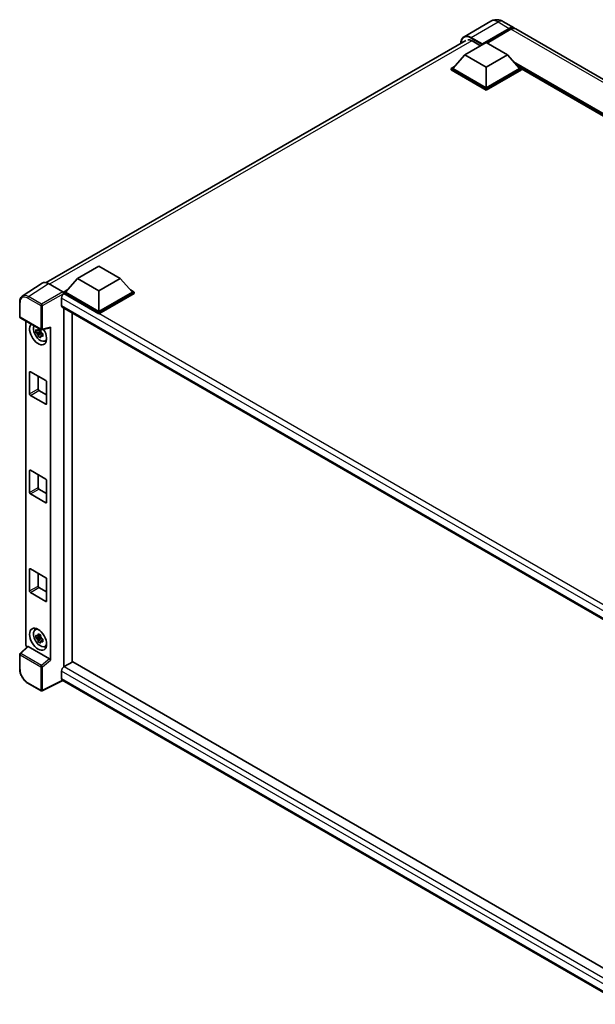
# Model space of a CAD drawing. Units: millimetres. Extents: x 0 to 11214, y -4 to 1401.
# Drawn here: x 1154 to 1328, y 207 to 503 of the extents above; entities that cross this region are included whole.
import ezdxf

# ---------------------------------------------------------------- set-up
doc = ezdxf.new("R2010")
doc.units = ezdxf.units.MM
doc.layers.add('Visible (ISO)', color=7, linetype='Continuous', lineweight=35)
doc.layers.add('Visible Narrow (ISO)', color=7, linetype='Continuous', lineweight=25)

msp = doc.modelspace()

# ---------------------------------------------------------------- linework, layer by layer
at = {"layer": 'Visible (ISO)'}
for p, q in [((1296.0627, 502.8481), (1287.9631, 498.1718)), ((1299.699, 502.776), (1303.0417, 500.8461)), ((1293.359, 495.7734), (1301.5872, 500.5239)), ((1293.4876, 496.0257), (1301.5872, 500.702)), ((1302.1014, 500.4051), (1294.9275, 496.2633)), ((1479.947, 398.7098), (1303.556, 500.5492)), ((1162.079, 424.0845), (1288.5085, 497.0786)), ((1288.2164, 492.7152), (1294.6447, 496.4266)), ((1290.402, 496.9165), (1292.9476, 495.4468)), ((1293.359, 495.7734), (1293.359, 495.8031)), ((1293.4362, 495.7288), (1293.359, 495.7734)), ((1294.6447, 496.4266), (1301.0729, 492.7152)), ((1288.2164, 492.7152), (1284.5652, 488.6179)), ((1294.6447, 489.0039), (1288.2164, 492.7152)), ((1301.0729, 492.7152), (1294.6447, 489.0039)), ((1301.0729, 492.7152), (1304.7241, 488.6179)), ((1284.0509, 488.6179), (1285.1101, 489.2294)), ((1284.0509, 488.2022), (1284.0509, 488.6179)), ((1294.6447, 482.5016), (1284.0509, 488.6179)), ((1294.6447, 482.0859), (1284.0509, 488.2022)), ((1294.6447, 482.7985), (1284.5652, 488.6179)), ((1294.6447, 489.0039), (1294.6447, 482.7985)), ((1304.7241, 488.6179), (1294.6447, 482.7985)), ((1305.2384, 488.6179), (1294.6447, 482.5016)), ((1305.2384, 488.2022), (1294.6447, 482.0859)), ((1304.1792, 489.2294), (1305.2384, 488.6179)), ((1305.2384, 488.2022), (1305.2384, 488.6179)), ((1457.3527, 400.7014), (1305.2384, 488.5246)), ((1294.6447, 482.0859), (1294.6447, 482.5016)), ((1171.5309, 425.3468), (1177.9592, 429.0582)), ((1177.9592, 429.0582), (1184.3874, 425.3468)), ((1171.5309, 425.3468), (1167.8797, 421.2495)), ((1177.9592, 421.6355), (1171.5309, 425.3468)), ((1184.3874, 425.3468), (1177.9592, 421.6355)), ((1184.3874, 425.3468), (1188.0387, 421.2495)), ((1160.856, 423.9456), (1154.8882, 420.0014)), ((1162.7355, 423.8038), (1167.1085, 421.2791)), ((1167.3654, 421.2495), (1168.4247, 421.861)), ((1177.9592, 421.6355), (1177.9592, 415.4301)), ((1187.4937, 421.861), (1188.5529, 421.2495)), ((1166.7226, 419.4235), (1166.7226, 417.1967)), ((1167.3654, 420.8338), (1167.3654, 421.2495)), ((1177.9592, 415.1332), (1167.3654, 421.2495)), ((1167.3654, 420.834), (1167.3654, 420.6729)), ((1167.494, 420.7596), (1167.3654, 420.8338)), ((1177.9592, 414.7175), (1167.3654, 420.8338)), ((1177.9592, 415.4301), (1167.8797, 421.2495)), ((1188.0387, 421.2495), (1177.9592, 415.4301)), ((1188.5529, 421.2495), (1177.9592, 415.1332)), ((1188.5529, 420.8338), (1177.9592, 414.7175)), ((1188.5529, 420.8338), (1188.5529, 421.2495)), ((1154.1038, 413.8324), (1154.1038, 418.2351)), ((1166.9485, 416.6973), (1338.5841, 317.6035)), ((1167.3654, 416.4566), (1167.3654, 308.2933)), ((1154.2857, 413.5175), (1160.5397, 409.9067)), ((1155.9293, 315.0636), (1155.9293, 412.5685)), ((1169.9367, 309.7903), (1169.9367, 414.9721)), ((1177.9592, 414.7175), (1177.9592, 415.1332)), ((1160.3571, 409.9191), (1159.99, 409.7072)), ((1160.4092, 409.7324), (1160.4092, 409.8907)), ((1160.4092, 409.3594), (1160.4092, 409.4391)), ((1160.8106, 409.869), (1163.2648, 410.4888)), ((1163.3738, 310.3065), (1163.3738, 410.6752)), ((1160.4092, 409.3594), (1159.0283, 409.0692)), ((1159.6938, 407.9166), (1160.6355, 408.9674)), ((1159.99, 408.856), (1160.5764, 409.1945)), ((1160.5103, 409.301), (1160.4092, 409.3594)), ((1160.6355, 408.9674), (1160.6355, 409.0841)), ((1160.6355, 408.9674), (1160.7045, 408.9275)), ((1161.0942, 408.6424), (1160.7271, 408.4305)), ((1160.9586, 408.7808), (1161.0957, 408.7017)), ((1161.6823, 406.4793), (1162.187, 406.7027)), ((1157.0803, 390.5492), (1157.0803, 397.0812)), ((1157.3374, 397.2297), (1161.9657, 394.5575)), ((1159.6515, 395.8936), (1159.6515, 392.0338)), ((1162.2228, 394.1121), (1162.2228, 387.5802)), ((1161.9657, 387.4317), (1157.3374, 390.1039)), ((1159.9087, 391.5884), (1162.2228, 390.2523)), ((1157.0803, 360.8584), (1157.0803, 367.3904)), ((1157.3374, 367.5389), (1161.9657, 364.8667)), ((1159.6515, 366.2028), (1159.6515, 362.343)), ((1162.2228, 364.4213), (1162.2228, 357.8894)), ((1161.9657, 357.7409), (1157.3374, 360.4131)), ((1159.9087, 361.8976), (1162.2228, 360.5615)), ((1157.0803, 331.1677), (1157.0803, 337.6996)), ((1157.3374, 337.8481), (1161.9657, 335.1759)), ((1159.6515, 336.512), (1159.6515, 332.6522)), ((1162.2228, 334.7306), (1162.2228, 328.1986)), ((1161.9657, 328.0501), (1157.3374, 330.7223)), ((1159.9087, 332.2068), (1162.2228, 330.8708)), ((1158.7779, 319.4685), (1159.2236, 319.7939)), ((1160.3571, 317.8777), (1159.99, 317.6657)), ((1160.4092, 317.691), (1160.4092, 317.8493)), ((1160.4092, 317.3179), (1159.0283, 317.0278)), ((1159.6938, 315.8752), (1160.6355, 316.9259)), ((1159.99, 316.8146), (1160.5764, 317.1531)), ((1160.4092, 317.3179), (1160.4092, 317.3977)), ((1160.5103, 317.2595), (1160.4092, 317.3179)), ((1160.6355, 316.9259), (1160.6355, 317.0427)), ((1160.6355, 316.9259), (1160.7045, 316.8861)), ((1161.0942, 316.601), (1160.7271, 316.389)), ((1160.9586, 316.7394), (1161.0957, 316.6602)), ((1161.6823, 314.4379), (1162.187, 314.6612)), ((1154.1038, 307.6864), (1154.1038, 312.0891)), ((1156.4987, 314.4649), (1154.2205, 312.356)), ((1163.1187, 310.7576), (1156.6986, 314.4643)), ((1170.0653, 309.8645), (1167.494, 308.38)), ((1170.0653, 309.8645), (1338.4914, 212.6237)), ((1166.7226, 307.0439), (1166.7226, 304.8171)), ((1160.5397, 301.0901), (1156.5984, 303.3656)), ((1167.1428, 304.2055), (1160.884, 301.0797)), ((1336.1517, 206.6282), (1166.9485, 304.3177))]:
    msp.add_line(p, q, dxfattribs=at)
for centre, start, end in [((1154.4675, 413.8324), 180, 240), ((1160.7215, 410.2216), 240, 284.173003), ((1154.4675, 312.0891), 132.789481, 180), ((1160.7215, 301.405), 240, 296.538708)]:
    msp.add_arc(centre, 0.3636, start, end, dxfattribs=at)
for centre, major_axis, ratio, start_param, end_param in [((1301.5872, 498.3268), (1.4545, 2.5193), 0.57735027, 6.10547471, 7.06858347), ((1301.5872, 498.3268), (1.3455, 2.3304), 0.57735027, 0.02962637, 0.78539816), ((1302.1014, 498.0299), (1.4545, 2.5193), 0.57735027, 0, 0.78539816), ((1290.402, 494.0958), (-1.7273, 2.9917), 0.57735027, 5.49778714, 6.06759905), ((1293.4876, 495.8773), (0.0909, 0.1575), 0.57735027, 0.78539816, 2.35619449), ((1162.7387, 420.8311), (-1.8204, 3.153), 0.5766475, 5.49839613, 6.31804944), ((1167.494, 419.8689), (-0.5455, -0.9448), 0.57735027, 3.92699082, 5.49778714), ((1167.1082, 420.9822), (-0.1818, 0.3149), 0.5780539, 3.9275998, 5.49717816), ((1167.494, 417.6421), (-0.5455, -0.9448), 0.57735027, 5.49778714, 6.28318531), ((1159.6515, 408.6606), (1.8182, -3.1492), 0.57735027, 3.29297256, 7.94489041), ((1160.3201, 409.0466), (-1.455, 2.5201), 0.57735027, 0.35706869, 3.53279276), ((1160.0071, 408.8659), (-0.5693, 0.986), 0.57735027, 5.97330265, 6.59306797), ((1160.0071, 408.8659), (0.5693, -0.986), 0.57735027, 1.26091366, 1.88067899), ((1163.1165, 410.8264), (-0.1771, 0.3264), 0.5718249, 2.9967698, 3.95327169), ((1160.0071, 408.8659), (-0.5693, 0.986), 0.57735027, 1.26091366, 1.88067899), ((1160.0071, 408.8659), (0.5693, -0.986), 0.57735027, 5.97330265, 6.59306797), ((1161.1943, 409.5513), (1.8182, -3.1492), 0.57735027, 5.62163033, 5.84503628), ((1157.3374, 396.9328), (-0.1818, 0.3149), 0.57735027, 5.49778714, 7.06858347), ((1159.9087, 391.8853), (0.1818, -0.3149), 0.57735027, 3.92699082, 5.49778714), ((1161.9657, 394.2606), (0.1818, -0.3149), 0.57735027, 0.78539816, 2.35619449), ((1157.3374, 390.4008), (-0.1818, 0.3149), 0.57735027, 0.78539816, 2.35619449), ((1161.9657, 387.7286), (0.1818, -0.3149), 0.57735027, 5.49778714, 7.06858347), ((1157.3374, 367.242), (-0.1818, 0.3149), 0.57735027, 5.49778714, 7.06858347), ((1159.9087, 362.1945), (0.1818, -0.3149), 0.57735027, 3.92699082, 5.49778714), ((1161.9657, 364.5698), (0.1818, -0.3149), 0.57735027, 0.78539816, 2.35619449), ((1157.3374, 360.71), (-0.1818, 0.3149), 0.57735027, 0.78539816, 2.35619449), ((1161.9657, 358.0378), (0.1818, -0.3149), 0.57735027, 5.49778714, 7.06858347), ((1157.3374, 337.5512), (-0.1818, 0.3149), 0.57735027, 5.49778714, 7.06858347), ((1159.9087, 332.5037), (0.1818, -0.3149), 0.57735027, 3.92699082, 5.49778714), ((1161.9657, 334.879), (0.1818, -0.3149), 0.57735027, 0.78539816, 2.35619449), ((1157.3374, 331.0192), (-0.1818, 0.3149), 0.57735027, 0.78539816, 2.35619449), ((1161.9657, 328.347), (0.1818, -0.3149), 0.57735027, 5.49778714, 7.06858347), ((1160.3201, 317.0052), (-1.455, 2.5201), 0.57735027, 5.8919852, 9.81597807), ((1161.1943, 317.5099), (1.8182, -3.1492), 0.57735027, 3.57974168, 3.80314763), ((1160.0071, 316.8245), (-0.5693, 0.986), 0.57735027, 5.97330265, 6.59306797), ((1156.4439, 314.7672), (-0.3636, 0.6298), 0.5780539, 0.78600715, 2.07195873), ((1156.7008, 314.1565), (0.1771, -0.3264), 0.5718249, 2.39113693, 3.28641551), ((1160.0071, 316.8245), (-0.5693, 0.986), 0.57735027, 1.26091366, 1.88067899), ((1160.0071, 316.8245), (0.5693, -0.986), 0.57735027, 1.26091366, 1.88067899), ((1160.0071, 316.8245), (0.5693, -0.986), 0.57735027, 5.97330265, 6.59306797), ((1161.1943, 317.5099), (1.8182, -3.1492), 0.57735027, 5.62163033, 5.84503628), ((1163.1165, 310.4524), (0.1753, -0.3238), 0.58179756, 0.82141755, 2.38355232), ((1167.494, 307.4893), (-0.5455, -0.9448), 0.57735027, 3.92699082, 5.49778714), ((1167.494, 305.2625), (-0.5455, -0.9448), 0.57735027, 5.49778714, 6.28318531)]:
    msp.add_ellipse(centre, major_axis=major_axis, ratio=ratio, start_param=start_param, end_param=end_param, dxfattribs=at)
msp.add_ellipse((1159.6515, 316.6192), major_axis=(1.8182, -3.1492), ratio=0.57735027, dxfattribs=at)
for points, knots in [([(1299.699, 502.776), (1299.5309, 502.8731), (1299.3494, 502.9629), (1298.9527, 503.1193), (1298.7374, 503.1861), (1298.2688, 503.2808), (1298.015, 503.3087), (1297.4761, 503.3028), (1297.1906, 503.2683), (1296.6168, 503.1182), (1296.3292, 503.002), (1296.0627, 502.8481)], [3.141592654, 3.141592654, 3.141592654, 3.141592654, 3.298672286, 3.298672286, 3.455751919, 3.455751919, 3.612831552, 3.612831552, 3.769911184, 3.769911184, 3.926990817, 3.926990817, 3.926990817, 3.926990817]), ([(1287.0076, 496.212), (1287.0117, 496.3593), (1287.024, 496.5023), (1287.0701, 496.8121), (1287.1087, 496.976), (1287.2118, 497.2829), (1287.2764, 497.426), (1287.4311, 497.6873), (1287.5213, 497.8054), (1287.7254, 498.012), (1287.8393, 498.1003), (1287.9631, 498.1718)], [1.602386081, 1.602386081, 1.602386081, 1.602386081, 1.727875959, 1.727875959, 1.884955592, 1.884955592, 2.042035225, 2.042035225, 2.199114858, 2.199114858, 2.35619449, 2.35619449, 2.35619449, 2.35619449]), ([(1154.1038, 418.2351), (1154.1038, 418.3845), (1154.1135, 418.5301), (1154.1533, 418.8111), (1154.1834, 418.9464), (1154.2651, 419.2041), (1154.3167, 419.3264), (1154.4425, 419.5543), (1154.5166, 419.6597), (1154.6869, 419.8486), (1154.783, 419.9319), (1154.8882, 420.0014)], [-0.784789176, -0.784789176, -0.784789176, -0.784789176, -0.634804167, -0.634804167, -0.484819157, -0.484819157, -0.334834148, -0.334834148, -0.184849139, -0.184849139, -0.03486413, -0.03486413, -0.03486413, -0.03486413]), ([(1159.0283, 409.0692), (1159.0165, 409.2133), (1159.011, 409.3567), (1159.011, 409.6255), (1159.0165, 409.7713), (1159.0283, 409.9203)], [4.331071921, 4.331071921, 4.331071921, 4.331071921, 4.398975087, 4.398975087, 4.466878254, 4.466878254, 4.466878254, 4.466878254]), ([(1159.0283, 409.9203), (1159.0928, 409.8651), (1159.1583, 409.8108), (1159.247, 409.7397), (1159.2691, 409.7221), (1159.2913, 409.7047)], [4.4863158772, 4.4863158772, 4.4863158772, 4.4863158772, 4.5307133937, 4.5307133937, 4.5453911286, 4.5453911286, 4.5453911286, 4.5453911286]), ([(1159.6385, 409.9051), (1159.6425, 409.9377), (1159.6467, 409.9704), (1159.6639, 410.1026), (1159.6782, 410.2031), (1159.6938, 410.3045)], [4.8174915459, 4.8174915459, 4.8174915459, 4.8174915459, 4.8321692807, 4.8321692807, 4.8765667973, 4.8765667973, 4.8765667973, 4.8765667973]), ([(1159.6938, 410.3045), (1159.8126, 410.2309), (1159.9341, 410.1585), (1160.1669, 410.0241), (1160.2959, 409.9519), (1160.4309, 409.879)], [4.331071921, 4.331071921, 4.331071921, 4.331071921, 4.398975087, 4.398975087, 4.466878254, 4.466878254, 4.466878254, 4.466878254]), ([(1160.4309, 409.879), (1160.4153, 409.7776), (1160.401, 409.6771), (1160.3838, 409.5449), (1160.3796, 409.5122), (1160.3756, 409.4796)], [4.4863158772, 4.4863158772, 4.4863158772, 4.4863158772, 4.5307133937, 4.5307133937, 4.5453911286, 4.5453911286, 4.5453911286, 4.5453911286]), ([(1159.2913, 408.8536), (1159.2691, 408.871), (1159.247, 408.8885), (1159.1583, 408.9596), (1159.0928, 409.014), (1159.0283, 409.0692)], [4.8174915459, 4.8174915459, 4.8174915459, 4.8174915459, 4.8321692807, 4.8321692807, 4.8765667973, 4.8765667973, 4.8765667973, 4.8765667973]), ([(1159.6938, 407.9166), (1159.6782, 408), (1159.6639, 408.084), (1159.6467, 408.1963), (1159.6425, 408.2242), (1159.6385, 408.2522)], [4.4863158772, 4.4863158772, 4.4863158772, 4.4863158772, 4.5307133937, 4.5307133937, 4.5453911286, 4.5453911286, 4.5453911286, 4.5453911286]), ([(1160.4309, 407.491), (1160.2959, 407.5553), (1160.1669, 407.6234), (1159.9341, 407.7578), (1159.8126, 407.8343), (1159.6938, 407.9166)], [4.331071921, 4.331071921, 4.331071921, 4.331071921, 4.398975087, 4.398975087, 4.466878254, 4.466878254, 4.466878254, 4.466878254]), ([(1160.3756, 407.8266), (1160.3796, 407.7986), (1160.3838, 407.7707), (1160.401, 407.6584), (1160.4153, 407.5744), (1160.4309, 407.491)], [4.8174915459, 4.8174915459, 4.8174915459, 4.8174915459, 4.8321692807, 4.8321692807, 4.8765667973, 4.8765667973, 4.8765667973, 4.8765667973]), ([(1160.7228, 408.8782), (1160.753, 408.8654), (1160.7834, 408.8526), (1160.9065, 408.8014), (1161.0007, 408.7636), (1161.0963, 408.7264)], [4.8174915459, 4.8174915459, 4.8174915459, 4.8174915459, 4.8321692807, 4.8321692807, 4.8765667973, 4.8765667973, 4.8765667973, 4.8765667973]), ([(1161.0963, 407.8752), (1161.0007, 407.9124), (1160.9065, 407.9503), (1160.7834, 408.0015), (1160.753, 408.0142), (1160.7228, 408.0271)], [4.4863158772, 4.4863158772, 4.4863158772, 4.4863158772, 4.5307133937, 4.5307133937, 4.5453911286, 4.5453911286, 4.5453911286, 4.5453911286]), ([(1161.0963, 408.7264), (1161.092, 408.573), (1161.09, 408.4252), (1161.09, 408.1564), (1161.092, 408.0149), (1161.0963, 407.8752)], [4.331071921, 4.331071921, 4.331071921, 4.331071921, 4.398975087, 4.398975087, 4.466878254, 4.466878254, 4.466878254, 4.466878254]), ([(1159.0283, 317.0278), (1159.0165, 317.1718), (1159.011, 317.3153), (1159.011, 317.5841), (1159.0165, 317.7299), (1159.0283, 317.8789)], [4.331071921, 4.331071921, 4.331071921, 4.331071921, 4.398975087, 4.398975087, 4.466878254, 4.466878254, 4.466878254, 4.466878254]), ([(1159.0283, 317.8789), (1159.0928, 317.8237), (1159.1583, 317.7693), (1159.247, 317.6982), (1159.2691, 317.6807), (1159.2913, 317.6633)], [4.4863158772, 4.4863158772, 4.4863158772, 4.4863158772, 4.5307133937, 4.5307133937, 4.5453911286, 4.5453911286, 4.5453911286, 4.5453911286]), ([(1159.6385, 317.8637), (1159.6425, 317.8963), (1159.6467, 317.929), (1159.6639, 318.0612), (1159.6782, 318.1617), (1159.6938, 318.2631)], [4.8174915459, 4.8174915459, 4.8174915459, 4.8174915459, 4.8321692807, 4.8321692807, 4.8765667973, 4.8765667973, 4.8765667973, 4.8765667973]), ([(1159.6938, 318.2631), (1159.8126, 318.1895), (1159.9341, 318.1171), (1160.1669, 317.9827), (1160.2959, 317.9105), (1160.4309, 317.8375)], [4.331071921, 4.331071921, 4.331071921, 4.331071921, 4.398975087, 4.398975087, 4.466878254, 4.466878254, 4.466878254, 4.466878254]), ([(1160.4309, 317.8375), (1160.4153, 317.7361), (1160.401, 317.6356), (1160.3838, 317.5034), (1160.3796, 317.4707), (1160.3756, 317.4381)], [4.4863158772, 4.4863158772, 4.4863158772, 4.4863158772, 4.5307133937, 4.5307133937, 4.5453911286, 4.5453911286, 4.5453911286, 4.5453911286]), ([(1159.2913, 316.8121), (1159.2691, 316.8296), (1159.247, 316.8471), (1159.1583, 316.9182), (1159.0928, 316.9726), (1159.0283, 317.0278)], [4.8174915459, 4.8174915459, 4.8174915459, 4.8174915459, 4.8321692807, 4.8321692807, 4.8765667973, 4.8765667973, 4.8765667973, 4.8765667973]), ([(1159.6938, 315.8752), (1159.6782, 315.9586), (1159.6639, 316.0425), (1159.6467, 316.1548), (1159.6425, 316.1828), (1159.6385, 316.2108)], [4.4863158772, 4.4863158772, 4.4863158772, 4.4863158772, 4.5307133937, 4.5307133937, 4.5453911286, 4.5453911286, 4.5453911286, 4.5453911286]), ([(1160.4309, 315.4496), (1160.2959, 315.5139), (1160.1669, 315.582), (1159.9341, 315.7164), (1159.8126, 315.7929), (1159.6938, 315.8752)], [4.331071921, 4.331071921, 4.331071921, 4.331071921, 4.398975087, 4.398975087, 4.466878254, 4.466878254, 4.466878254, 4.466878254]), ([(1160.3756, 315.7852), (1160.3796, 315.7572), (1160.3838, 315.7293), (1160.401, 315.617), (1160.4153, 315.533), (1160.4309, 315.4496)], [4.8174915459, 4.8174915459, 4.8174915459, 4.8174915459, 4.8321692807, 4.8321692807, 4.8765667973, 4.8765667973, 4.8765667973, 4.8765667973]), ([(1160.7228, 316.8368), (1160.753, 316.8239), (1160.7834, 316.8112), (1160.9065, 316.76), (1161.0007, 316.7221), (1161.0963, 316.6849)], [4.8174915459, 4.8174915459, 4.8174915459, 4.8174915459, 4.8321692807, 4.8321692807, 4.8765667973, 4.8765667973, 4.8765667973, 4.8765667973]), ([(1161.0963, 315.8338), (1161.0007, 315.871), (1160.9065, 315.9089), (1160.7834, 315.96), (1160.753, 315.9728), (1160.7228, 315.9857)], [4.4863158772, 4.4863158772, 4.4863158772, 4.4863158772, 4.5307133937, 4.5307133937, 4.5453911286, 4.5453911286, 4.5453911286, 4.5453911286]), ([(1161.0963, 316.6849), (1161.092, 316.5315), (1161.09, 316.3838), (1161.09, 316.1149), (1161.092, 315.9735), (1161.0963, 315.8338)], [4.331071921, 4.331071921, 4.331071921, 4.331071921, 4.398975087, 4.398975087, 4.466878254, 4.466878254, 4.466878254, 4.466878254]), ([(1156.5984, 303.3656), (1156.463, 303.4438), (1156.3293, 303.5333), (1156.0673, 303.7325), (1155.939, 303.8421), (1155.6902, 304.0791), (1155.5696, 304.2064), (1155.3385, 304.4758), (1155.228, 304.6178), (1155.0192, 304.9135), (1154.9209, 305.0672), (1154.7387, 305.3828), (1154.6547, 305.5448), (1154.503, 305.8735), (1154.4353, 306.0402), (1154.3176, 306.375), (1154.2676, 306.5431), (1154.1868, 306.877), (1154.1559, 307.043), (1154.1145, 307.3694), (1154.1038, 307.53), (1154.1038, 307.6864)], [-0.78478918, -0.78478918, -0.78478918, -0.78478918, -0.62783134, -0.62783134, -0.47087351, -0.47087351, -0.31391567, -0.31391567, -0.15695784, -0.15695784, 0, 0, 0.15695784, 0.15695784, 0.31391567, 0.31391567, 0.47087351, 0.47087351, 0.62783134, 0.62783134, 0.78478918, 0.78478918, 0.78478918, 0.78478918])]:
    msp.add_open_spline(points, degree=3, knots=knots, dxfattribs=at)
for points, weights in [([(1159.99, 409.7072), (1159.7341, 409.717), (1159.2913, 409.7047)], [1.35956394726, 1.22656475141, 1.03074466748]), ([(1159.6385, 409.9051), (1159.8706, 409.7957), (1159.99, 409.7072)], [1.03074466748, 1.22656475141, 1.35956394726]), ([(1159.2913, 408.8536), (1159.7341, 408.8658), (1159.99, 408.856)], [1.03074466748, 1.22656475141, 1.35956394726]), ([(1159.99, 408.856), (1159.8706, 408.6295), (1159.6385, 408.2522)], [1.35956394726, 1.22656475141, 1.03074466748]), ([(1160.3756, 407.8266), (1160.6077, 408.2039), (1160.7271, 408.4305)], [1.03074466748, 1.22656475141, 1.35956394726]), ([(1160.7271, 408.4305), (1160.7441, 408.2827), (1160.7228, 408.0271)], [1.35956394726, 1.22656475141, 1.03074466748]), ([(1159.99, 317.6657), (1159.7341, 317.6755), (1159.2913, 317.6633)], [1.35956394726, 1.22656475141, 1.03074466748]), ([(1159.6385, 317.8637), (1159.8706, 317.7543), (1159.99, 317.6657)], [1.03074466748, 1.22656475141, 1.35956394726]), ([(1159.2913, 316.8121), (1159.7341, 316.8244), (1159.99, 316.8146)], [1.03074466748, 1.22656475141, 1.35956394726]), ([(1159.99, 316.8146), (1159.8706, 316.5881), (1159.6385, 316.2108)], [1.35956394726, 1.22656475141, 1.03074466748]), ([(1160.3756, 315.7852), (1160.6077, 316.1625), (1160.7271, 316.389)], [1.03074466748, 1.22656475141, 1.35956394726]), ([(1160.7271, 316.389), (1160.7441, 316.2413), (1160.7228, 315.9857)], [1.35956394726, 1.22656475141, 1.03074466748])]:
    msp.add_rational_spline(points, weights, degree=2, dxfattribs=at)
at = {"layer": 'Visible Narrow (ISO)'}
for p, q in [((1290.1449, 497.9556), (1298.2445, 502.6319)), ((1298.2445, 502.6319), (1301.5872, 500.702)), ((1301.9471, 500.3161), (1301.5872, 500.5239)), ((1478.4924, 398.5657), (1302.1014, 500.4051)), ((1290.2699, 496.9886), (1163.1228, 423.5802)), ((1290.0163, 497.733), (1293.359, 495.8031)), ((1293.4876, 496.0257), (1290.1449, 497.9556)), ((1457.9992, 401.0746), (1302.9803, 490.5748)), ((1457.6906, 400.8965), (1303.6342, 489.841)), ((1457.4592, 400.7629), (1304.1247, 489.2906)), ((1156.7713, 419.8619), (1162.7355, 423.8038)), ((1156.5231, 419.4219), (1160.4644, 417.1464)), ((1160.7126, 417.5864), (1156.7713, 419.8619)), ((1167.1085, 421.2791), (1160.7126, 417.5864)), ((1160.9695, 417.1413), (1167.3654, 420.834)), ((1340.6804, 318.9889), (1166.7226, 419.4235)), ((1342.0851, 319.9594), (1167.494, 420.7596)), ((1154.2104, 413.6839), (1154.2104, 418.0867)), ((1160.4644, 417.1464), (1160.4644, 410.0731)), ((1160.9695, 410.068), (1160.9695, 417.1413)), ((1166.7226, 417.1967), (1338.8821, 317.8004)), ((1160.4644, 410.0731), (1154.2104, 413.6839)), ((1163.3738, 410.6752), (1160.9695, 410.068)), ((1157.0803, 397.0812), (1157.3374, 397.2297)), ((1157.0803, 390.5492), (1159.6515, 392.0338)), ((1157.3374, 390.1039), (1159.9087, 391.5884)), ((1161.9657, 387.4317), (1162.2228, 387.5802)), ((1157.0803, 367.3904), (1157.3374, 367.5389)), ((1157.0803, 360.8584), (1159.6515, 362.343)), ((1157.3374, 360.4131), (1159.9087, 361.8976)), ((1161.9657, 357.7409), (1162.2228, 357.8894)), ((1157.0803, 337.6996), (1157.3374, 337.8481)), ((1157.0803, 331.1677), (1159.6515, 332.6522)), ((1157.3374, 330.7223), (1159.9087, 332.2068)), ((1161.9657, 328.0501), (1162.2228, 328.1986)), ((1154.2104, 307.5379), (1154.2104, 311.9407)), ((1154.2104, 311.9407), (1160.4644, 308.3299)), ((1154.4037, 312.3399), (1156.6986, 314.4643)), ((1160.6577, 308.7291), (1154.4037, 312.3399)), ((1163.1187, 310.7576), (1160.6577, 308.7291)), ((1160.9695, 308.3248), (1163.3738, 310.3065)), ((1160.4644, 308.3299), (1160.4644, 301.2566)), ((1160.9695, 301.2515), (1160.9695, 308.3248)), ((1337.5365, 208.4245), (1166.7226, 307.0439)), ((1167.494, 308.38), (1338.4914, 209.6546)), ((1160.4644, 301.2566), (1156.5231, 303.5321)), ((1167.023, 304.2747), (1160.9695, 301.2515)), ((1166.7226, 304.8171), (1336.1519, 206.997))]:
    msp.add_line(p, q, dxfattribs=at)
for centre, major_axis, ratio, start_param, end_param in [((1298.2445, 499.0691), (-2.1818, 3.779), 0.57735027, 5.49778714, 6.28318531), ((1298.2445, 500.2567), (1.4545, 2.5193), 0.57735027, 0, 0.78539816), ((1290.0163, 494.3185), (-2.0909, 3.6216), 0.57735027, 5.49778714, 7.00309553), ((1290.1449, 494.3928), (-2.1818, 3.779), 0.57735027, 5.49778714, 6.28318531), ((1290.1449, 497.8072), (0.0909, 0.1575), 0.57735027, 0.78539816, 2.35619449), ((1156.5259, 416.7465), (-1.6384, 2.8377), 0.5766475, 5.49839613, 7.06797448), ((1156.7831, 416.895), (-1.8389, 3.1413), 0.57677384, 5.49491862, 6.31457193), ((1156.7802, 419.5704), (0.1818, 0.3149), 0.57735027, 0.82030475, 2.35619449), ((1154.4675, 418.2351), (-0.3636, 0), 0.57735027, 0, 0.78539816), ((1160.7215, 417.2949), (0.1818, 0.3149), 0.57735027, 0.82030475, 2.35619449), ((1160.7215, 417.2949), (-0.3636, 0), 0.57735027, 0.78539816, 2.32128791), ((1160.7215, 417.2949), (-0.1818, 0.3149), 0.53637355, 3.9275998, 5.49717816), ((1154.4675, 413.8324), (-0.3636, 0), 0.57735027, 0, 0.78539816), ((1154.4675, 413.8324), (-0.1818, -0.3149), 0.57735027, 5.49778714, 6.28318531), ((1160.7215, 410.2216), (0.3636, 0), 0.57735027, 3.92699082, 5.46288056), ((1160.7215, 410.2216), (-0.1818, -0.3149), 0.57735027, 5.49778714, 6.28318531), ((1160.7215, 410.2216), (0.089, -0.3526), 0.68265399, 0, 0.9565019), ((1154.4675, 312.0891), (-0.3636, 0), 0.57735027, 0, 0.78539816), ((1154.4675, 312.0891), (-0.1818, -0.3149), 0.57735027, 4.17779463, 5.49778714), ((1154.4675, 312.0891), (-0.247, 0.2669), 0.43528024, 5.38790672, 6.28318531), ((1160.7215, 308.4783), (0.1818, 0.3149), 0.57735027, 1.03620198, 2.35619449), ((1160.7215, 308.4783), (-0.2313, 0.2806), 0.39624112, 3.84968252, 5.41181729), ((1154.4675, 307.6864), (-0.3636, 0), 0.57735027, 0, 0.78539816), ((1156.5259, 306.2043), (-1.6364, 2.8343), 0.5780539, 0.78600715, 2.3555855), ((1160.7215, 308.4783), (-0.3636, 0), 0.57735027, 0.78539816, 2.32128791), ((1156.7802, 303.6806), (-0.1818, -0.3149), 0.57735027, 5.49778714, 6.28318531), ((1160.7215, 301.405), (-0.1818, -0.3149), 0.57735027, 5.49778714, 6.28318531), ((1160.7215, 301.405), (0.3636, 0), 0.57735027, 3.92699082, 5.46288056), ((1160.7215, 301.405), (0.1625, -0.3253), 0.5766475, 0, 0.81965331)]:
    msp.add_ellipse(centre, major_axis=major_axis, ratio=ratio, start_param=start_param, end_param=end_param, dxfattribs=at)

doc.saveas('drawing.dxf')
